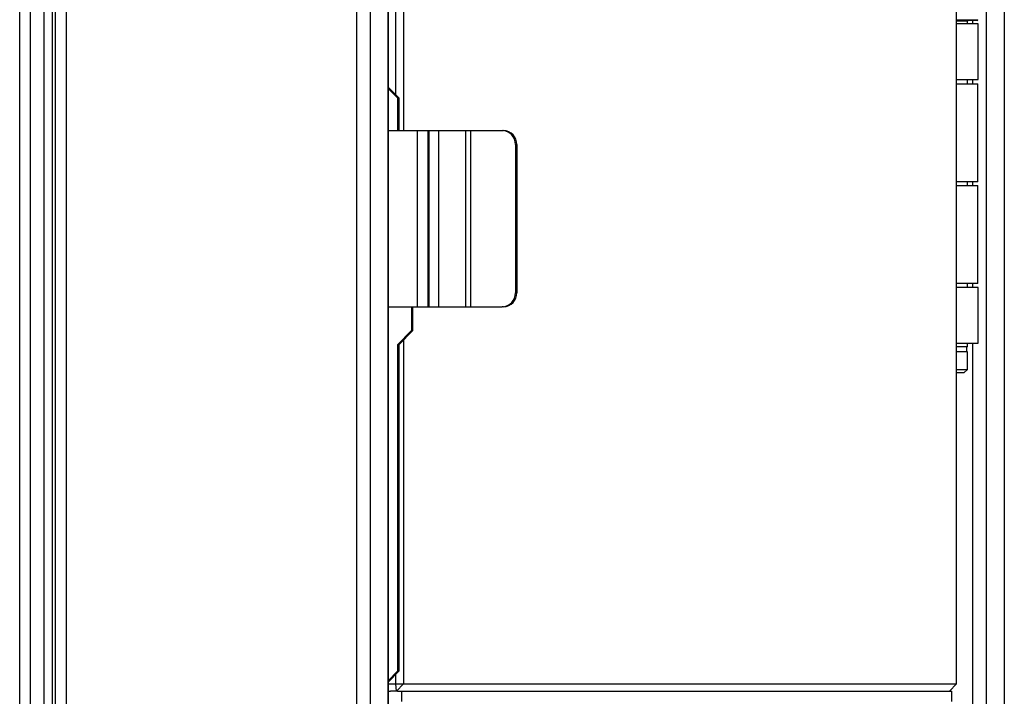
# Model space of a CAD drawing. Units: millimetres. Extents: x 0 to 822, y 0 to 580.
# Drawn here: x 372 to 386, y 353 to 363 of the extents above; entities that cross this region are included whole.
import ezdxf

# ---------------------------------------------------------------- set-up
doc = ezdxf.new("R2010")
doc.units = ezdxf.units.MM

msp = doc.modelspace()

# ---------------------------------------------------------------- linework, layer by layer
at = {"color": 7, "linetype": 'Continuous', "lineweight": 25}
for p, q in [((372.380765, 442.384527), (372.380765, 349.384527)), ((372.228269, 442.224325), (372.228269, 349.544726)), ((385.019931, 353.484527), (385.019931, 438.284527)), ((377.171546, 394.487027), (377.171546, 361.334527)), ((377.060104, 361.841616), (377.060104, 394.451348)), ((371.722554, 350.284527), (371.722554, 392.734527)), ((371.872316, 392.734527), (371.872316, 349.934527)), ((372.070825, 349.934527), (372.070825, 392.734527)), ((372.182267, 392.734527), (372.182267, 349.984527)), ((376.502492, 390.384527), (376.502492, 349.778527)), ((376.696021, 390.384527), (376.696021, 349.778527)), ((376.952273, 388.684527), (376.952273, 349.778527)), ((376.953568, 349.778527), (376.953568, 388.684527)), ((385.312616, 362.896527), (385.019931, 362.896527)), ((385.323589, 362.849527), (385.019931, 362.849527)), ((385.172616, 362.849527), (385.172616, 362.886527)), ((385.323589, 362.059527), (385.323589, 362.849527)), ((376.953568, 361.948952), (377.104857, 361.796527)), ((377.086576, 361.796527), (376.953568, 361.930535)), ((385.019931, 362.059527), (385.323589, 362.059527)), ((385.019931, 361.996527), (385.322616, 361.996527)), ((385.172616, 361.996527), (385.172616, 362.059527)), ((385.322616, 360.606527), (385.322616, 361.996527)), ((377.086576, 361.796527), (377.086576, 361.334527)), ((377.104857, 361.796527), (377.086576, 361.796527)), ((377.104857, 361.796527), (377.104857, 361.334527)), ((376.953568, 361.334527), (377.364249, 361.334527)), ((377.364249, 361.334527), (377.364249, 358.834527)), ((377.364249, 361.334527), (377.513974, 361.334527)), ((377.513974, 361.334527), (377.513974, 358.834527)), ((377.513974, 361.334527), (377.531366, 361.334527)), ((377.531366, 361.334527), (377.531366, 358.834527)), ((377.531366, 361.334527), (377.667585, 361.334527)), ((377.667585, 361.334527), (377.667585, 358.834527)), ((377.667585, 361.334527), (378.047918, 361.334527)), ((378.047918, 361.334527), (378.047918, 358.834527)), ((378.047918, 361.334527), (378.119653, 361.334527)), ((378.119653, 361.334527), (378.119653, 358.834527)), ((378.119653, 361.334527), (378.568868, 361.334527)), ((378.568868, 361.334527), (378.587724, 361.334527)), ((378.77759, 361.134527), (378.758734, 361.134527)), ((378.758734, 361.134527), (378.758734, 359.034527)), ((378.77759, 361.134527), (378.77759, 359.034527)), ((385.322616, 360.606527), (385.019931, 360.606527)), ((385.019931, 360.556527), (385.322616, 360.556527)), ((385.172616, 360.556527), (385.172616, 360.606527)), ((385.322616, 359.166527), (385.322616, 360.556527)), ((385.322616, 359.166527), (385.019931, 359.166527)), ((385.172616, 359.109527), (385.172616, 359.166527)), ((378.758734, 359.034527), (378.77759, 359.034527)), ((385.323589, 359.109527), (385.019931, 359.109527)), ((385.323589, 358.319527), (385.323589, 359.109527)), ((376.953568, 358.834527), (377.364249, 358.834527)), ((377.285086, 358.834527), (377.285086, 358.496527)), ((377.303366, 358.496527), (377.303366, 358.834527)), ((377.364249, 358.834527), (377.513974, 358.834527)), ((377.513974, 358.834527), (377.531366, 358.834527)), ((377.531366, 358.834527), (377.667585, 358.834527)), ((377.667585, 358.834527), (378.047918, 358.834527)), ((378.047918, 358.834527), (378.119653, 358.834527)), ((378.119653, 358.834527), (378.568868, 358.834527)), ((378.587724, 358.834527), (378.568868, 358.834527)), ((377.285086, 358.496527), (377.086576, 358.296527)), ((377.303366, 358.496527), (377.104857, 358.296527)), ((377.303366, 358.496527), (377.285086, 358.496527)), ((377.086576, 358.296527), (377.086576, 353.664527)), ((377.086576, 358.296527), (377.104857, 358.296527)), ((377.104857, 358.296527), (377.104857, 353.664527)), ((377.171546, 358.363717), (377.171546, 353.484527)), ((385.019931, 358.319527), (385.323589, 358.319527)), ((385.172616, 358.266527), (385.172616, 358.319527)), ((385.172616, 358.266527), (385.019931, 358.266527)), ((385.172616, 358.196527), (385.019931, 358.196527)), ((385.162616, 358.196527), (385.162616, 358.266527)), ((385.172616, 357.946527), (385.172616, 358.196527)), ((385.019931, 357.946527), (385.172616, 357.946527)), ((385.122616, 357.896527), (385.019931, 357.896527)), ((385.122616, 357.896527), (385.172616, 357.946527)), ((376.953568, 353.53052), (377.086576, 353.664527)), ((377.104857, 353.664527), (376.953568, 353.512102)), ((377.060104, 353.484527), (377.060104, 353.619439)), ((377.086576, 353.664527), (377.104857, 353.664527)), ((376.953568, 353.484527), (377.060104, 353.484527)), ((377.060104, 353.484527), (377.171546, 353.484527)), ((377.072291, 353.384527), (377.060104, 353.484527)), ((377.072291, 353.384527), (377.171546, 353.484527)), ((377.171546, 353.484527), (385.019931, 353.484527)), ((385.019931, 353.484527), (384.920677, 353.384527)), ((376.953568, 353.384527), (376.982962, 353.384527)), ((377.072291, 353.384527), (376.982962, 353.384527)), ((377.083259, 353.384527), (377.072291, 353.384527)), ((377.083259, 353.384527), (377.13898, 353.384527)), ((377.13898, 353.384527), (377.13898, 353.234527)), ((377.13898, 353.384527), (384.953242, 353.384527)), ((384.953242, 353.234527), (384.953242, 353.384527))]:
    msp.add_line(p, q, dxfattribs=at)
at = {"color": 8, "linetype": 'Continuous', "lineweight": 25}
for p, q in [((385.440146, 441.990527), (385.440146, 352.834527)), ((385.696399, 441.990527), (385.696399, 352.834527)), ((385.019931, 362.906527), (385.322616, 362.906527)), ((385.172616, 362.886527), (385.019931, 362.886527)), ((385.246617, 362.896527), (385.246617, 362.849527)), ((385.246617, 362.059527), (385.246617, 361.996527)), ((385.246617, 360.606527), (385.246617, 360.556527)), ((385.246617, 359.166527), (385.246617, 359.109527)), ((385.246617, 358.319527), (385.246617, 352.834527))]:
    msp.add_line(p, q, dxfattribs=at)
at = {"color": 7, "linetype": 'Continuous', "lineweight": 25}
for centre, radius, start, end in [((385.312616, 362.906527), 0.01, 270, 0), ((385.182616, 362.886527), 0.01, 90, 180), ((378.563666, 361.139466), 0.195131, 358.5498061, 88.4723893), ((378.582522, 361.139466), 0.195131, 358.5498061, 88.4723893), ((378.563666, 359.029589), 0.195131, 271.5276107, 1.4501939), ((378.582522, 359.029589), 0.195131, 271.5276107, 1.4501939)]:
    msp.add_arc(centre, radius, start, end, dxfattribs=at)

doc.saveas('drawing.dxf')
